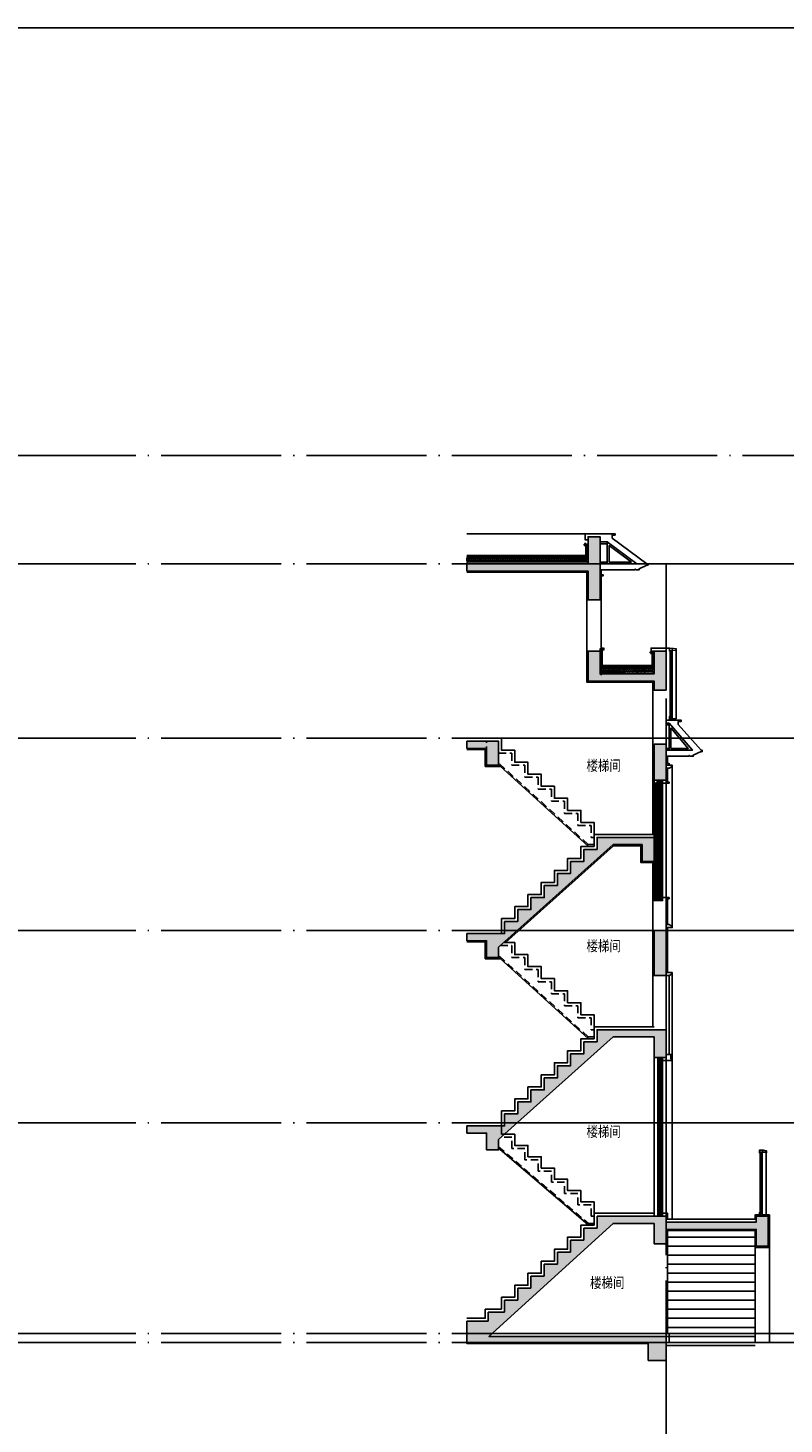
# Model space of a CAD drawing. Units: millimetres. Extents: x -334886 to 8730569, y -157913 to 31959.
# Drawn here: x 507333 to 519920, y -139199 to -115974 of the extents above; entities that cross this region are included whole.
import ezdxf

# ---------------------------------------------------------------- set-up
doc = ezdxf.new("R2010")
doc.units = ezdxf.units.MM
doc.header["$LTSCALE"] = 100
for name, pattern in [('DASH', [0.35, 0.25, -0.1]), ('GLA_DOTE', [24.2, 20, -2, 0.2, -2]), ('GLA_HIDDEN2', [1.875, 1.25, -0.625])]:
    doc.linetypes.add(name, pattern=pattern)
for name, color, linetype in [('A-DETL-FRAM', 95, 'Continuous'), ('A-DETL-OVLK-THIN', 153, 'Continuous'), ('A-DETL-WIND', 134, 'Continuous'), ('A-DETL-WIND-SUPT', 4, 'Continuous'), ('A-ELEV-HDDN', 161, 'GLA_HIDDEN2'), ('A-ELEV-HRAL', 140, 'Continuous'), ('A-ELEV-OVLK-GRAY', 157, 'Continuous'), ('A-PATT-COLU', 8, 'Continuous'), ('A-SECT-FNSH', 6, 'Continuous'), ('A-SECT-GLAZ-SUPT', 160, 'Continuous'), ('A-SECT-METL', 191, 'Continuous'), ('A-SECT-OVLK', 72, 'Continuous'), ('A-SECT-STON', 41, 'Continuous'), ('A-SECT-WIND', 155, 'Continuous'), ('A-WALL-CONC', 30, 'Continuous'), ('G-GRID', 251, 'GLA_DOTE'), ('G-GRID-BUBL', 4, 'Continuous'), ('G-XREF', 2, 'Continuous')]:
    doc.layers.add(name, color=color, linetype=linetype)
for name, color, linetype, lineweight in [('A-填充-楼板', 137, 'Continuous', 9), ('A-文字-引注', 191, 'Continuous', 20), ('A-构件-中线', 42, 'Continuous', 25), ('A-构件-极细线1', 251, 'Continuous', 13), ('A-构件-栏杆', 183, 'Continuous', 18), ('A-构件-细线', 161, 'Continuous', 18), ('A-构件-防水层', 233, 'DASH', 18)]:
    doc.layers.add(name, color=color, linetype=linetype, lineweight=lineweight)
doc.styles.get("Standard").update_dxf_attribs({"font": 'romans.shx', "bigfont": 'hzdx.shx'})

# ---------------------------------------------------------------- blocks, each defined once
blk = doc.blocks.new('*U147')
at = {"layer": 'A-DETL-FRAM'}
for p, q in [((-140, 1075), (-60, 1025)), ((-140, 1025), (-60, 1075)), ((-140, -1565), (-60, -1515)), ((-140, -1515), (-60, -1565))]:
    blk.add_line(p, q, dxfattribs=at)
for points in [[(-140, 1025), (-60, 1025), (-60, 1075), (-140, 1075)], [(-140, -1515), (-60, -1515), (-60, -1565), (-140, -1565)]]:
    blk.add_lwpolyline(points, close=True, dxfattribs=at)
at = {"layer": 'A-DETL-OVLK-THIN'}
for p, q in [((-200, 1075), (-200, -1565)), ((-140, -1465), (-140, 1075)), ((-60, -1465), (-60, 1075)), ((0, 1075), (0, -1565))]:
    blk.add_line(p, q, dxfattribs=at)
at = {"layer": 'A-DETL-WIND'}
for p, q in [((-112, -1475), (-112, 985)), ((-112, 985), (-88, 985)), ((-106, -1475), (-106, 985)), ((-106, 965), (-94, 985)), ((-106, 985), (-94, 965)), ((-106, 965), (-94, 965)), ((-94, -1475), (-94, 985)), ((-88, -1475), (-88, 985)), ((-112, -1475), (-88, -1475)), ((-106, -1455), (-94, -1455)), ((-106, -1455), (-94, -1475)), ((-106, -1475), (-94, -1455))]:
    blk.add_line(p, q, dxfattribs=at)
at = {"layer": 'A-DETL-WIND-SUPT'}
for points in [[(-112, 990), (-112, 975), (-140, 975), (-140, 1025), (-60, 1025), (-60, 975), (-88, 975), (-88, 990), (-112, 990)], [(-112, -1480), (-112, -1465), (-140, -1465), (-140, -1515), (-60, -1515), (-60, -1465), (-88, -1465), (-88, -1480), (-112, -1480)]]:
    blk.add_lwpolyline(points, dxfattribs=at)
for points in [[(-117, 995), (-117, 980), (-135, 980), (-135, 1020), (-65, 1020), (-65, 980), (-83, 980), (-83, 995)], [(-117, -1485), (-117, -1470), (-135, -1470), (-135, -1510), (-65, -1510), (-65, -1470), (-83, -1470), (-83, -1485)]]:
    blk.add_lwpolyline(points, close=True, dxfattribs=at)
blk = doc.blocks.new('FS')
at = {"layer": 'A-构件-极细线1'}
blk.add_line((296521, 68501), (296479, 68492), dxfattribs=at)
for points in [[(296479, 68492), (296479, 68471)], [(296586, 68471), (296479, 68471)], [(296586, 68471), (296586, 68501), (296521, 68501)], [(296535, 68471), (296535, 68501)], [(296537, 68471), (296537, 68501)]]:
    blk.add_lwpolyline(points, dxfattribs=at)
at = {"layer": 'A-构件-栏杆'}
blk.add_line((296479, 68468), (296479, 68453), dxfattribs=at)
for points in [[(296526, 68504), (296477, 68494, 0.356277), (296476, 68492), (296476, 68455, 0.414214), (296478, 68453), (296479, 68453)], [(296586, 68453), (296587, 68453, 0.414214), (296589, 68455), (296589, 68502, 0.414214), (296587, 68504), (296526, 68504)]]:
    blk.add_lwpolyline(points, format="xyb", dxfattribs=at)
for points in [[(296550, 68468), (296479, 68468)], [(296550, 68468), (296550, 68453)], [(296553, 68453), (296550, 68453)], [(296586, 68468), (296553, 68468)], [(296553, 68468), (296553, 68453)], [(296586, 68453), (296586, 68468)]]:
    blk.add_lwpolyline(points, dxfattribs=at)
blk = doc.blocks.new('*U149')
at = {"layer": 'A-文字-引注'}
blk.add_line((0, 0), (0, 0), dxfattribs=at)
at = {"layer": 'A-构件-极细线1'}
for p, q in [((-27, 16), (-27, 1163)), ((-25, 16), (-25, 1163)), ((-2, 1164), (-2, 20)), ((60, 1164), (60, 20)), ((-39, 15), (-13, 3)), ((-13, 15), (-39, 3))]:
    blk.add_line(p, q, dxfattribs=at)
at = {"layer": 'A-构件-栏杆'}
for p, q in [((-25, 1163), (-27, 1163)), ((-8, 1149), (-8, 58)), ((65, 1150), (65, 20)), ((-45, 0), (-45, 63)), ((-45, 0), (44, 0)), ((-25, 16), (-27, 16)), ((65, 20), (-8, 20)), ((-7, 20), (-7, 58)), ((-6, 20), (-6, 0)), ((44, 20), (44, 0))]:
    blk.add_line(p, q, dxfattribs=at)
for points in [[(-27, 16), (-28, 15), (-34, 15), (-35, 16), (-35, 1163), (-34, 1164), (-28, 1164), (-27, 1163)], [(-25, 1163), (-24, 1164), (-18, 1164), (-17, 1163), (-17, 16), (-18, 15), (-24, 15), (-25, 16)]]:
    blk.add_lwpolyline(points, dxfattribs=at)
blk.add_lwpolyline([(-8, 40), (-8, 2, -0.414214), (-10, 0), (-42, 0, -0.414214), (-44, 2), (-44, 40), (-41, 40), (-41, 4, 0.414214), (-40, 3), (-12, 3, 0.414214), (-11, 4), (-11, 40), (-8, 40)], format="xyb", dxfattribs=at)
blk.add_lwpolyline([(-13, 15), (-39, 15), (-39, 3), (-13, 3)], close=True, dxfattribs=at)
for centre, radius, start, end in [((-44, 74), 11.2, 266.3453, 325.9598), ((-9, 67), 9.41, 211.1337, 281.9258)]:
    blk.add_arc(centre, radius, start, end, dxfattribs=at)
at = {"layer": 'A-构件-栏杆', "xscale": -1}
blk.add_blockref('FS', (296543, -67304), dxfattribs=at)
blk = doc.blocks.new('*U150')
at = {"layer": 'A-填充-楼板'}
h = blk.add_hatch(dxfattribs=at)
h.set_pattern_fill('钢筋混凝土', color=256, scale=10, pattern_type=2)
h.set_pattern_definition([(45, (-111467.724, -18961.855), (-17.6776695, 17.6776695), []), (50, (-111467.724, -18961.855), (71.726018, -6.275213), [7.5, -82.5]), (355, (-111467.724, -18961.855), (-13.875133, 75.219213), [6, -66]), (100.4514, (-111461.75, -18962.38), (57.85094, 68.943954), [6.37402, -70.11421]), (46.1842, (-111467.72, -18941.855), (106.724105, -16.5519), [11.25, -123.75]), (96.6356, (-111458.83, -18943.23), (93.46627, 97.41179), [9.56103, -105.1713]), (351.1842, (-111467.72, -18941.86), (93.46619, 97.41186), [9, -99]), (21, (-111457.724, -18946.855), (59.690705, -40.26189), [7.5, -82.5]), (326, (-111457.724, -18946.855), (24.331533, 72.515005), [6, -66]), (71.4514, (-111452.75, -18950.21), (84.022263, 32.25305), [6.37402, -70.11421]), (37.5, (-111467.724, -18961.855), (1.2159855, 33.2893854), [0, -65.2, 0, -67, 0, -66.25]), (7.5, (-111467.724, -18961.855), (26.306954, 39.441171), [0, -38.2, 0, -63.7, 0, -25.25]), (327.5, (-111490.024, -18961.855), (53.3822436, -2.255487), [0, -25, 0, -78, 0, -103.5]), (317.5, (-111500.024, -18961.855), (58.318617, 10.010498), [0, -32.5, 0, -51.8, 0, -73.5])])
h.paths.add_polyline_path([(-2016, 105), (-25, 105), (-25, 125), (-2016, 125)])
h = blk.add_hatch(dxfattribs=at)
h.set_pattern_fill('ANSI37', color=256, scale=200)
h.set_pattern_definition([(45, (-111467.724, -18931.855), (-17.6776695, 17.6776695), []), (135, (-111467.724, -18931.855), (-17.6776695, -17.6776695), [])])
h.paths.add_polyline_path([(-2016, 95), (-25, 95), (-25, 55), (-301, 55), (-321, 45), (-2016, 45)])
h = blk.add_hatch(dxfattribs=at)
h.set_pattern_fill('AR-CONC', color=256, scale=5)
h.set_pattern_definition([(50, (-169799.44, -18455.076), (35.863009, -3.137607), [3.75, -41.25]), (355, (-169799.44, -18455.076), (-6.937567, 37.609607), [3, -33]), (100.451444, (-169796.45, -18455.338), (28.925442, 34.4719995), [3.1870096, -35.0571056]), (46.1842, (-169799.44, -18445.076), (53.362067, -8.275964), [5.625, -61.875]), (96.635635, (-169794.99, -18445.766), (46.733097, 48.70593), [4.780517, -52.585688]), (351.184164, (-169799.44, -18445.076), (46.733097, 48.70593), [4.5, -49.5]), (21, (-169794.44, -18447.576), (29.8453526, -20.1309445), [3.75, -41.25]), (326, (-169794.44, -18447.576), (12.1657666, 36.257502), [3, -33]), (71.451445, (-169791.952, -18449.254), (42.011119, 16.1265576), [3.1870095, -35.0571056]), (37.5, (-169799.439, -18455.076), (0.6079928, 16.6446927), [0, -32.6, 0, -33.5, 0, -33.125]), (7.5, (-169799.439, -18455.076), (13.1534769, 19.7205856), [0, -19.1, 0, -31.85, 0, -12.625]), (327.5, (-169810.589, -18455.076), (26.6911218, -1.1277436), [0, -12.5, 0, -39, 0, -51.75]), (317.5, (-169815.59, -18455.076), (29.1593085, 5.005249), [0, -16.25, 0, -25.9, 0, -36.75])])
h.paths.add_polyline_path([(-2016, 0), (0, 0), (0, 30), (-2016, 30)])
at = {"layer": 'A-构件-中线'}
for points in [[(-35, 140), (-35, 340)], [(-25, 140), (-2016, 140)]]:
    blk.add_lwpolyline(points, dxfattribs=at)
at = {"layer": 'A-构件-极细线1'}
for points in [[(-5, 340), (-5, 35), (-2016, 35)], [(-25, 340), (-25, 55), (-301, 55), (-321, 45), (-2016, 45)], [(-25, 55), (-25, 340)], [(-2016, 105), (-25, 105), (-25, 125), (-2016, 125), (-2016, 105)], [(-2016, 95), (-25, 95), (-25, 55), (-301, 55), (-321, 45), (-2016, 45), (-2016, 95)], [(-2016, 0), (0, 0), (0, 30), (-2016, 30), (-2016, 0)]]:
    blk.add_lwpolyline(points, dxfattribs=at)
at = {"layer": 'A-构件-防水层', "linetype": 'DASH', "ltscale": 0.09, "const_width": 6}
for points in [[(-20, 340), (-20, 55, -0.414214), (-25, 50), (-300, 50), (-320, 40), (-2016, 40)], [(-10, 340), (-10, 55, -0.414214), (-25, 40), (-300, 40)]]:
    blk.add_lwpolyline(points, format="xyb", dxfattribs=at)
blk = doc.blocks.new('ld')
at = {"linetype": 'DASH', "ltscale": 0.05}
for p, q in [((-28, -17), (-47, -20)), ((-47, -20), (-28, -20)), ((-28, -22), (-47, -20)), ((-28, -17), (-28, -22)), ((28, -17), (-28, -17)), ((-28, -22), (28, -22)), ((27, -8), (27, -32)), ((27, -8), (27, -8)), ((27, -32), (27, -8)), ((27, -32), (27, -32)), ((28, -29), (28, -11))]:
    blk.add_line(p, q, dxfattribs=at)
for points in [[(0, -40), (25, -40), (25, 0), (0, 0)], [(3, -37), (22, -37), (22, -3), (3, -3)]]:
    blk.add_lwpolyline(points, close=True, dxfattribs=at)
at = {"linetype": 'DASH', "ltscale": 0.05, "extrusion": (0, 0, -1)}
for major_axis, start_param, end_param in [((8.49, 8.49), 3.736328, 4.117653), ((-8.49, 8.49), 1.511797, 3.200592)]:
    blk.add_ellipse((20, -20), major_axis=major_axis, ratio=1, start_param=start_param, end_param=end_param, dxfattribs=at)
blk = doc.blocks.new('节点-玻璃栏杆1')
at = {"layer": 'A-文字-引注'}
blk.add_line((0, 0), (0, 0), dxfattribs=at)
at = {"layer": 'A-构件-极细线1'}
for p, q in [((-27, 16), (-27, 1063)), ((-25, 16), (-25, 1063)), ((-2, 1064), (-2, 20)), ((60, 1064), (60, 20)), ((-39, 15), (-13, 3)), ((-13, 15), (-39, 3))]:
    blk.add_line(p, q, dxfattribs=at)
at = {"layer": 'A-构件-栏杆'}
for p, q in [((-25, 1063), (-27, 1063)), ((-8, 1049), (-8, 58)), ((65, 1050), (65, 20)), ((-45, 0), (-45, 63)), ((-45, 0), (44, 0)), ((-25, 16), (-27, 16)), ((65, 20), (-8, 20)), ((-7, 20), (-7, 58)), ((-6, 20), (-6, 0)), ((44, 20), (44, 0))]:
    blk.add_line(p, q, dxfattribs=at)
for points in [[(-27, 16), (-28, 15), (-34, 15), (-35, 16), (-35, 1063), (-34, 1064), (-28, 1064), (-27, 1063)], [(-25, 1063), (-24, 1064), (-18, 1064), (-17, 1063), (-17, 16), (-18, 15), (-24, 15), (-25, 16)]]:
    blk.add_lwpolyline(points, dxfattribs=at)
blk.add_lwpolyline([(-8, 40), (-8, 2, -0.414214), (-10, 0), (-42, 0, -0.414214), (-44, 2), (-44, 40), (-41, 40), (-41, 4, 0.414214), (-40, 3), (-12, 3, 0.414214), (-11, 4), (-11, 40), (-8, 40)], format="xyb", dxfattribs=at)
blk.add_lwpolyline([(-13, 15), (-39, 15), (-39, 3), (-13, 3)], close=True, dxfattribs=at)
for centre, radius, start, end in [((-44, 74), 11.2, 266.3453, 325.9598), ((-9, 67), 9.41, 211.1337, 281.9258)]:
    blk.add_arc(centre, radius, start, end, dxfattribs=at)
at = {"layer": 'A-构件-栏杆', "xscale": -1}
blk.add_blockref('FS', (296543, -67404), dxfattribs=at)
blk = doc.blocks.new('*U153')
at = {"layer": 'A-填充-楼板'}
h = blk.add_hatch(dxfattribs=at)
h.set_pattern_fill('钢筋混凝土', color=256, scale=10, pattern_type=2)
h.set_pattern_definition([(45, (-109948.745, -18961.855), (-17.6776695, 17.6776695), []), (50, (-109948.745, -18961.855), (71.726018, -6.275213), [7.5, -82.5]), (355, (-109948.745, -18961.855), (-13.875133, 75.219213), [6, -66]), (100.4514, (-109942.77, -18962.38), (57.85094, 68.943954), [6.37402, -70.11421]), (46.1842, (-109948.745, -18941.855), (106.724105, -16.5519), [11.25, -123.75]), (96.6356, (-109939.85, -18943.23), (93.46627, 97.41179), [9.56103, -105.1713]), (351.1842, (-109948.74, -18941.86), (93.46619, 97.41186), [9, -99]), (21, (-109938.745, -18946.855), (59.690705, -40.26189), [7.5, -82.5]), (326, (-109938.745, -18946.855), (24.331533, 72.515005), [6, -66]), (71.4514, (-109933.77, -18950.21), (84.022263, 32.25305), [6.37402, -70.11421]), (37.5, (-109948.745, -18961.855), (1.2159855, 33.2893854), [0, -65.2, 0, -67, 0, -66.25]), (7.5, (-109948.745, -18961.855), (26.306954, 39.441171), [0, -38.2, 0, -63.7, 0, -25.25]), (327.5, (-109971.045, -18961.855), (53.3822436, -2.255487), [0, -25, 0, -78, 0, -103.5]), (317.5, (-109981.045, -18961.855), (58.318617, 10.010498), [0, -32.5, 0, -51.8, 0, -73.5])])
h.paths.add_polyline_path([(-497, 105), (-25, 105), (-25, 125), (-497, 125)])
h = blk.add_hatch(dxfattribs=at)
h.set_pattern_fill('ANSI37', color=256, scale=200)
h.set_pattern_definition([(45, (-109948.745, -18931.855), (-17.6776695, 17.6776695), []), (135, (-109948.745, -18931.855), (-17.6776695, -17.6776695), [])])
h.paths.add_polyline_path([(-497, 95), (-25, 95), (-25, 55), (-301, 55), (-321, 45), (-497, 45)])
h = blk.add_hatch(dxfattribs=at)
h.set_pattern_fill('AR-CONC', color=256, scale=5)
h.set_pattern_definition([(50, (-168280.46, -18455.076), (35.863009, -3.137607), [3.75, -41.25]), (355, (-168280.46, -18455.076), (-6.937567, 37.609607), [3, -33]), (100.451444, (-168277.47, -18455.338), (28.925442, 34.4719995), [3.1870096, -35.0571056]), (46.1842, (-168280.46, -18445.076), (53.362067, -8.275964), [5.625, -61.875]), (96.635635, (-168276.013, -18445.766), (46.733097, 48.70593), [4.780517, -52.585688]), (351.184164, (-168280.46, -18445.076), (46.733097, 48.70593), [4.5, -49.5]), (21, (-168275.46, -18447.576), (29.8453526, -20.1309445), [3.75, -41.25]), (326, (-168275.46, -18447.576), (12.1657666, 36.257502), [3, -33]), (71.451445, (-168272.973, -18449.254), (42.011119, 16.1265576), [3.1870095, -35.0571056]), (37.5, (-168280.46, -18455.076), (0.6079928, 16.6446927), [0, -32.6, 0, -33.5, 0, -33.125]), (7.5, (-168280.46, -18455.076), (13.1534769, 19.7205856), [0, -19.1, 0, -31.85, 0, -12.625]), (327.5, (-168291.61, -18455.076), (26.6911218, -1.1277436), [0, -12.5, 0, -39, 0, -51.75]), (317.5, (-168296.61, -18455.076), (29.1593085, 5.005249), [0, -16.25, 0, -25.9, 0, -36.75])])
h.paths.add_polyline_path([(-497, 0), (0, 0), (0, 30), (-497, 30)])
at = {"layer": 'A-构件-中线'}
for points in [[(-35, 140), (-35, 380)], [(-25, 140), (-497, 140)]]:
    blk.add_lwpolyline(points, dxfattribs=at)
at = {"layer": 'A-构件-极细线1'}
for points in [[(-5, 380), (-5, 35), (-497, 35)], [(-25, 380), (-25, 55), (-301, 55), (-321, 45), (-497, 45)], [(-25, 55), (-25, 380)], [(-497, 105), (-25, 105), (-25, 125), (-497, 125), (-497, 105)], [(-497, 95), (-25, 95), (-25, 55), (-301, 55), (-321, 45), (-497, 45), (-497, 95)], [(-497, 0), (0, 0), (0, 30), (-497, 30), (-497, 0)]]:
    blk.add_lwpolyline(points, dxfattribs=at)
at = {"layer": 'A-构件-防水层', "linetype": 'DASH', "ltscale": 0.09, "const_width": 6}
for points in [[(-20, 380), (-20, 55, -0.414214), (-25, 50), (-300, 50), (-320, 40), (-497, 40)], [(-10, 380), (-10, 55, -0.414214), (-25, 40), (-300, 40)]]:
    blk.add_lwpolyline(points, format="xyb", dxfattribs=at)
blk = doc.blocks.new('*U152')
at = {"layer": 'A-填充-楼板'}
h = blk.add_hatch(dxfattribs=at)
h.set_pattern_fill('钢筋混凝土', color=256, scale=10, pattern_type=2)
h.set_pattern_definition([(45, (-109855.687, -18961.855), (-17.6776695, 17.6776695), []), (50, (-109855.687, -18961.855), (71.726018, -6.275213), [7.5, -82.5]), (355, (-109855.69, -18961.855), (-13.875133, 75.219213), [6, -66]), (100.4514, (-109849.71, -18962.38), (57.85094, 68.943954), [6.37402, -70.11421]), (46.1842, (-109855.69, -18941.855), (106.724105, -16.5519), [11.25, -123.75]), (96.6356, (-109846.79, -18943.23), (93.46627, 97.41179), [9.56103, -105.1713]), (351.1842, (-109855.69, -18941.86), (93.46619, 97.41186), [9, -99]), (21, (-109845.687, -18946.855), (59.690705, -40.26189), [7.5, -82.5]), (326, (-109845.69, -18946.855), (24.331533, 72.515005), [6, -66]), (71.4514, (-109840.71, -18950.21), (84.022263, 32.25305), [6.37402, -70.11421]), (37.5, (-109855.687, -18961.855), (1.2159855, 33.2893854), [0, -65.2, 0, -67, 0, -66.25]), (7.5, (-109855.687, -18961.855), (26.306954, 39.441171), [0, -38.2, 0, -63.7, 0, -25.25]), (327.5, (-109877.987, -18961.855), (53.3822436, -2.255487), [0, -25, 0, -78, 0, -103.5]), (317.5, (-109887.987, -18961.855), (58.318617, 10.010498), [0, -32.5, 0, -51.8, 0, -73.5])])
h.paths.add_polyline_path([(-403, 105), (-25, 105), (-25, 125), (-403, 125)])
h = blk.add_hatch(dxfattribs=at)
h.set_pattern_fill('ANSI37', color=256, scale=200)
h.set_pattern_definition([(45, (-109855.687, -18931.855), (-17.6776695, 17.6776695), []), (135, (-109855.687, -18931.855), (-17.6776695, -17.6776695), [])])
h.paths.add_polyline_path([(-403, 95), (-25, 95), (-25, 55), (-301, 55), (-321, 45), (-403, 45)])
h = blk.add_hatch(dxfattribs=at)
h.set_pattern_fill('AR-CONC', color=256, scale=5)
h.set_pattern_definition([(50, (-168187.402, -18455.076), (35.863009, -3.137607), [3.75, -41.25]), (355, (-168187.4, -18455.076), (-6.937567, 37.609607), [3, -33]), (100.451444, (-168184.413, -18455.338), (28.925442, 34.4719995), [3.1870096, -35.0571056]), (46.1842, (-168187.4, -18445.076), (53.362067, -8.275964), [5.625, -61.875]), (96.635635, (-168182.955, -18445.766), (46.733097, 48.70593), [4.780517, -52.585688]), (351.184164, (-168187.4, -18445.076), (46.733097, 48.70593), [4.5, -49.5]), (21, (-168182.402, -18447.576), (29.8453526, -20.1309445), [3.75, -41.25]), (326, (-168182.4, -18447.576), (12.1657666, 36.257502), [3, -33]), (71.451445, (-168179.915, -18449.254), (42.011119, 16.1265576), [3.1870095, -35.0571056]), (37.5, (-168187.402, -18455.076), (0.6079928, 16.6446927), [0, -32.6, 0, -33.5, 0, -33.125]), (7.5, (-168187.402, -18455.076), (13.1534769, 19.7205856), [0, -19.1, 0, -31.85, 0, -12.625]), (327.5, (-168198.552, -18455.076), (26.6911218, -1.1277436), [0, -12.5, 0, -39, 0, -51.75]), (317.5, (-168203.552, -18455.076), (29.1593085, 5.005249), [0, -16.25, 0, -25.9, 0, -36.75])])
h.paths.add_polyline_path([(-403, 0), (0, 0), (0, 30), (-403, 30)])
at = {"layer": 'A-构件-中线'}
for points in [[(-35, 140), (-35, 400)], [(-25, 140), (-403, 140)]]:
    blk.add_lwpolyline(points, dxfattribs=at)
at = {"layer": 'A-构件-极细线1'}
for points in [[(-5, 400), (-5, 35), (-403, 35)], [(-25, 400), (-25, 55), (-301, 55), (-321, 45), (-403, 45)], [(-25, 55), (-25, 400)], [(-403, 105), (-25, 105), (-25, 125), (-403, 125), (-403, 105)], [(-403, 95), (-25, 95), (-25, 55), (-301, 55), (-321, 45), (-403, 45), (-403, 95)], [(-403, 0), (0, 0), (0, 30), (-403, 30), (-403, 0)]]:
    blk.add_lwpolyline(points, dxfattribs=at)
at = {"layer": 'A-构件-防水层', "linetype": 'DASH', "ltscale": 0.09, "const_width": 6}
for points in [[(-20, 400), (-20, 55, -0.414214), (-25, 50), (-300, 50), (-320, 40), (-403, 40)], [(-10, 400), (-10, 55, -0.414214), (-25, 40), (-300, 40)]]:
    blk.add_lwpolyline(points, format="xyb", dxfattribs=at)
blk = doc.blocks.new('*U48')
at = {"layer": 'A-DETL-FRAM'}
for p, q in [((-140, 1275), (-60, 1225)), ((-140, 1225), (-60, 1275)), ((-140, -725), (-60, -675)), ((-140, -675), (-60, -725))]:
    blk.add_line(p, q, dxfattribs=at)
for points in [[(-140, 1225), (-60, 1225), (-60, 1275), (-140, 1275)], [(-140, -675), (-60, -675), (-60, -725), (-140, -725)]]:
    blk.add_lwpolyline(points, close=True, dxfattribs=at)
at = {"layer": 'A-DETL-OVLK-THIN'}
for p, q in [((-200, 1275), (-200, -725)), ((-140, -625), (-140, 1275)), ((-60, -625), (-60, 1275)), ((0, 1275), (0, -725))]:
    blk.add_line(p, q, dxfattribs=at)
at = {"layer": 'A-DETL-WIND'}
for p, q in [((-112, -635), (-112, 1185)), ((-112, 1185), (-88, 1185)), ((-106, -635), (-106, 1185)), ((-106, 1165), (-94, 1185)), ((-106, 1185), (-94, 1165)), ((-106, 1165), (-94, 1165)), ((-94, -635), (-94, 1185)), ((-88, -635), (-88, 1185)), ((-112, -635), (-88, -635)), ((-106, -615), (-94, -615)), ((-106, -615), (-94, -635)), ((-106, -635), (-94, -615))]:
    blk.add_line(p, q, dxfattribs=at)
at = {"layer": 'A-DETL-WIND-SUPT'}
for points in [[(-112, 1190), (-112, 1175), (-140, 1175), (-140, 1225), (-60, 1225), (-60, 1175), (-88, 1175), (-88, 1190), (-112, 1190)], [(-112, -640), (-112, -625), (-140, -625), (-140, -675), (-60, -675), (-60, -625), (-88, -625), (-88, -640), (-112, -640)]]:
    blk.add_lwpolyline(points, dxfattribs=at)
for points in [[(-117, 1195), (-117, 1180), (-135, 1180), (-135, 1220), (-65, 1220), (-65, 1180), (-83, 1180), (-83, 1195)], [(-117, -645), (-117, -630), (-135, -630), (-135, -670), (-65, -670), (-65, -630), (-83, -630), (-83, -645)]]:
    blk.add_lwpolyline(points, close=True, dxfattribs=at)

msp = doc.modelspace()

# ---------------------------------------------------------------- hatches: boundary and pattern name
at = {"layer": 'A-PATT-COLU'}
for points in [[(514641.5, -124889.7), (516657.1, -124889.7), (516657.1, -124439.7), (516757.1, -124439.7), (516857.1, -124439.7), (516857.1, -124889.7), (516857.1, -125489.7), (516657.1, -125489.7), (516657.1, -125009.7), (514641.5, -125009.7)], [(516657.1, -126839.7), (516657.1, -126339.7), (516857.1, -126339.7), (516857.1, -126309.7), (516857.1, -126719.7), (517757.1, -126719.7), (517757.1, -126339.7), (517957.1, -126339.7), (517957.1, -126989.7), (517757.1, -126989.7), (517757.1, -126839.7)], [(515167.1, -128039.7), (515167.1, -128239.7), (514967.1, -128239.7), (514967.1, -127959.7), (514641.5, -127959.7), (514641.5, -127839.7), (515167.1, -127839.7)], [(517757.1, -128039.7), (517757.1, -128489.7), (517957.1, -128489.7), (517957.1, -128039.7), (517957.1, -127889.7), (517757.1, -127889.7)], [(517557.1, -129839.7), (517757.1, -129839.7), (517757.1, -129439.7), (516807.1, -129439.7), (516807.1, -129639.7), (516587.1, -129639.7), (516587.1, -129839.7), (516367.1, -129839.7), (516367.1, -130039.7), (516147.1, -130039.7), (516147.1, -130239.7), (515927.1, -130239.7), (515927.1, -130439.7), (515707.1, -130439.7), (515707.1, -130639.7), (515487.1, -130639.7), (515487.1, -130839.7), (515267.1, -130839.7), (515267.1, -131039.7), (514967.1, -131039.7), (514967.1, -131439.7), (515167.1, -131439.7), (515167.1, -131265.6), (517073.5, -129559.7), (517557.1, -129559.7)], [(514641.5, -131159.7), (514967.1, -131159.7), (514967.1, -131039.7), (514641.5, -131039.7)], [(517957.1, -130989.7), (517957.1, -131739.7), (517757.1, -131739.7), (517757.1, -130989.7)], [(517957.1, -132639.7), (516807.1, -132639.7), (516807.1, -132839.7), (516587.1, -132839.7), (516587.1, -133039.7), (516367.1, -133039.7), (516367.1, -133239.7), (516147.1, -133239.7), (516147.1, -133439.7), (515927.1, -133439.7), (515927.1, -133639.7), (515707.1, -133639.7), (515707.1, -133839.7), (515487.1, -133839.7), (515487.1, -134039.7), (515267.1, -134039.7), (515267.1, -134239.7), (514641.5, -134239.7), (514641.5, -134359.7), (514967.1, -134359.7), (514967.1, -134639.7), (515167.1, -134639.7), (515167.1, -134465.6), (517073.5, -132759.7), (517757.1, -132759.7), (517757.1, -133099.7), (517957.1, -133099.7)], [(515060.5, -137689.7), (517073.5, -135859.7), (517757.1, -135859.7), (517757.1, -136139.7), (517957.1, -136139.7), (517957.1, -135739.7), (516807.1, -135739.7), (516807.1, -135939.7), (516587.1, -135939.7), (516587.1, -136139.7), (516367.1, -136139.7), (516367.1, -136339.7), (516147.1, -136339.7), (516147.1, -136539.7), (515927.1, -136539.7), (515927.1, -136739.7), (515707.1, -136739.7), (515707.1, -136939.7), (515487.1, -136939.7), (515487.1, -137139.7), (515267.1, -137139.7), (515267.1, -137339.7), (514997.1, -137339.7), (514997.1, -137489.7), (514641.5, -137489.7), (514641.5, -137689.7)], [(515005.5, -137739.7), (517073.5, -135859.7), (517757.1, -135859.7), (517757.1, -136199.7), (517957.1, -136199.7), (517957.1, -135739.7), (516807.1, -135739.7), (516807.1, -135939.7), (516587.1, -135939.7), (516587.1, -136139.7), (516367.1, -136139.7), (516367.1, -136339.7), (516147.1, -136339.7), (516147.1, -136539.7), (515927.1, -136539.7), (515927.1, -136739.7), (515707.1, -136739.7), (515707.1, -136939.7), (515487.1, -136939.7), (515487.1, -137139.7), (515267.1, -137139.7), (515267.1, -137339.7), (514997.1, -137339.7), (514997.1, -137739.7)], [(517957.1, -135959.7), (519457.1, -135959.7), (519457.1, -136239.7), (519657.1, -136239.7), (519657.1, -135739.7), (519457.1, -135739.7), (519457.1, -135839.7), (517957.1, -135839.7)], [(514997.1, -137859.7), (517657.1, -137859.7), (517657.1, -138139.7), (517957.1, -138139.7), (517957.1, -137739.7), (517757.1, -137739.7), (515005.5, -137739.7), (515060.5, -137689.7), (514641.5, -137689.7), (514641.5, -137859.7)], [(514997.1, -137739.7), (514997.1, -137859.7), (517657.1, -137859.7), (517657.1, -138139.7), (517957.1, -138139.7), (517957.1, -137739.7)]]:
    msp.add_hatch(color=253, dxfattribs=at).paths.add_polyline_path(points)

# ---------------------------------------------------------------- linework, layer by layer
at = {"layer": 'A-DETL-OVLK-THIN'}
for points in [[(518057.1, -128259.7), (518057.1, -130919.7)], [(518057.1, -131689.7), (518057.1, -135789.7)], [(519437.1, -136259.7), (519437.1, -137839.7)], [(519677.1, -136259.7), (519677.1, -137839.7)]]:
    msp.add_lwpolyline(points, dxfattribs=at)
at = {"layer": 'A-ELEV-HDDN'}
for p, q in [((514967.1, -128239.7), (514967.1, -127839.7)), ((514967.1, -127839.7), (515167.1, -127839.7)), ((515167.1, -127839.7), (515167.1, -128039.7)), ((515167.1, -128039.7), (515387.1, -128039.7)), ((515387.1, -128039.7), (515387.1, -128239.7)), ((515167.1, -128239.7), (514967.1, -128239.7)), ((515387.1, -128239.7), (515607.1, -128239.7)), ((515607.1, -128239.7), (515607.1, -128439.7)), ((515607.1, -128439.7), (515827.1, -128439.7)), ((515827.1, -128439.7), (515827.1, -128639.7)), ((515827.1, -128639.7), (516047.1, -128639.7)), ((516047.1, -128639.7), (516047.1, -128839.7)), ((516047.1, -128839.7), (516267.1, -128839.7)), ((516267.1, -128839.7), (516267.1, -129039.7)), ((516267.1, -129039.7), (516487.1, -129039.7)), ((516487.1, -129039.7), (516487.1, -129239.7)), ((516487.1, -129239.7), (516707.1, -129239.7)), ((516707.1, -129239.7), (516707.1, -129439.7)), ((516757.1, -129559.7), (516660.7, -129559.7)), ((516707.1, -129439.7), (516757.1, -129439.7)), ((516660.7, -132759.7), (515167.1, -131401.9)), ((515195.9, -131239.7), (515387.1, -131239.7)), ((515387.1, -131239.7), (515387.1, -131439.7)), ((515387.1, -131439.7), (515607.1, -131439.7)), ((515607.1, -131439.7), (515607.1, -131639.7)), ((515607.1, -131639.7), (515827.1, -131639.7)), ((515827.1, -131639.7), (515827.1, -131839.7)), ((515827.1, -131839.7), (516047.1, -131839.7)), ((516047.1, -131839.7), (516047.1, -132039.7)), ((516047.1, -132039.7), (516267.1, -132039.7)), ((516267.1, -132039.7), (516267.1, -132239.7)), ((516267.1, -132239.7), (516487.1, -132239.7)), ((516487.1, -132239.7), (516487.1, -132439.7)), ((516487.1, -132439.7), (516707.1, -132439.7)), ((516707.1, -132439.7), (516707.1, -132639.7)), ((516757.1, -132759.7), (516660.7, -132759.7)), ((516707.1, -132639.7), (516757.1, -132639.7))]:
    msp.add_line(p, q, dxfattribs=at)
for points in [[(514967.1, -127839.7), (514641.5, -127839.7)], [(514967.1, -127959.7), (514641.5, -127959.7)], [(515167.1, -127889.7), (515167.1, -128039.7)], [(516660.7, -129559.7), (515167.1, -128201.9), (515167.1, -128239.7)], [(516757.1, -135739.7), (516707.1, -135739.7), (516707.1, -135552.2), (516487.1, -135552.2), (516487.1, -135364.7), (516267.1, -135364.7), (516267.1, -135177.2), (516047.1, -135177.2), (516047.1, -134989.7), (515827.1, -134989.7), (515827.1, -134802.2), (515607.1, -134802.2), (515607.1, -134614.7), (515387.1, -134614.7), (515387.1, -134427.2), (515209.9, -134427.2)], [(515167.1, -134584.9), (516662.9, -135859.7), (516757.1, -135859.7)]]:
    msp.add_lwpolyline(points, dxfattribs=at)
at = {"layer": 'A-ELEV-HRAL'}
msp.add_lwpolyline([(518557.1, -128009.7), (518557.1, -128014.7), (518547.1, -128009.7)], dxfattribs=at)
at = {"layer": 'A-ELEV-OVLK-GRAY'}
for points in [[(517977.1, -136089.7), (519437.1, -136089.7)], [(517977.1, -136239.7), (519437.1, -136239.7)], [(517977.1, -136389.7), (519437.1, -136389.7)], [(517977.1, -136539.7), (519437.1, -136539.7)], [(517977.1, -136689.7), (519437.1, -136689.7)], [(517977.1, -136839.7), (519437.1, -136839.7)], [(517977.1, -136989.7), (519437.1, -136989.7)], [(517977.1, -137139.7), (519437.1, -137139.7)], [(517977.1, -137289.7), (519437.1, -137289.7)], [(517977.1, -137439.7), (519437.1, -137439.7)], [(517977.1, -137589.7), (519437.1, -137589.7)], [(517957.1, -137739.7), (519437.1, -137739.7)], [(517957.1, -137889.7), (519437.1, -137889.7)]]:
    msp.add_lwpolyline(points, dxfattribs=at)
at = {"layer": 'A-SECT-FNSH'}
for points in [[(514641.5, -125029.7), (516637.1, -125029.7), (516637.1, -126859.7), (517737.1, -126859.7), (517737.1, -129389.7)], [(516877.1, -125089.7), (516877.1, -126739.7)], [(516757.1, -129389.7), (516757.1, -129189.7), (516537.1, -129189.7), (516537.1, -128989.7), (516317.1, -128989.7), (516317.1, -128789.7), (516097.1, -128789.7), (516097.1, -128589.7), (515877.1, -128589.7), (515877.1, -128389.7), (515657.1, -128389.7), (515657.1, -128189.7), (515437.1, -128189.7), (515437.1, -127989.7), (515217.1, -127989.7), (515217.1, -127789.7), (514641.5, -127789.7)], [(516663.9, -129589.7), (515187.1, -128247.1), (515187.1, -128259.7), (514947.1, -128259.7), (514947.1, -127979.7), (514641.5, -127979.7)], [(517977.1, -128289.7), (517977.1, -128519.7)], [(515217.1, -130989.7), (515217.1, -130789.7), (515437.1, -130789.7), (515437.1, -130589.7), (515657.1, -130589.7), (515657.1, -130389.7), (515877.1, -130389.7), (515877.1, -130189.7), (516097.1, -130189.7), (516097.1, -129989.7), (516317.1, -129989.7), (516317.1, -129789.7), (516537.1, -129789.7), (516537.1, -129589.7), (516757.1, -129589.7), (516757.1, -129389.7), (517757.1, -129389.7)], [(515281.8, -131189.7), (517081.1, -129579.7), (517537.1, -129579.7), (517537.1, -129859.7), (517737.1, -129859.7)], [(517737.1, -129839.7), (517737.1, -132589.7)], [(517977.1, -130889.7), (517977.1, -130459.7)], [(517977.1, -130939.7), (517977.1, -131689.7)], [(515217.1, -131039.7), (515217.1, -130989.7), (514641.5, -130989.7)], [(514641.5, -131179.7), (514947.1, -131179.7), (514947.1, -131459.7), (515187.1, -131459.7)], [(515217.1, -130989.7), (514967.1, -130989.7)], [(516757.1, -132589.7), (516757.1, -132389.7), (516537.1, -132389.7), (516537.1, -132189.7), (516317.1, -132189.7), (516317.1, -131989.7), (516097.1, -131989.7), (516097.1, -131789.7), (515877.1, -131789.7), (515877.1, -131589.7), (515657.1, -131589.7), (515657.1, -131389.7), (515437.1, -131389.7), (515437.1, -131189.7), (515251.8, -131189.7)], [(516663.9, -132789.7), (515187.1, -131447.1), (515187.1, -131459.7)], [(515217.1, -134189.7), (515217.1, -133989.7), (515437.1, -133989.7), (515437.1, -133789.7), (515657.1, -133789.7), (515657.1, -133589.7), (515877.1, -133589.7), (515877.1, -133389.7), (516097.1, -133389.7), (516097.1, -133189.7), (516317.1, -133189.7), (516317.1, -132989.7), (516537.1, -132989.7), (516537.1, -132789.7), (516757.1, -132789.7), (516757.1, -132589.7), (517757.1, -132589.7)], [(515217.1, -134189.7), (514641.5, -134189.7)], [(516757.1, -135689.7), (516757.1, -135502.2), (516537.1, -135502.2), (516537.1, -135314.7), (516317.1, -135314.7), (516317.1, -135127.2), (516097.1, -135127.2), (516097.1, -134939.7), (515877.1, -134939.7), (515877.1, -134752.2), (515657.1, -134752.2), (515657.1, -134564.7), (515437.1, -134564.7), (515437.1, -134377.2), (515217.1, -134377.2), (515217.1, -134189.7), (514997.1, -134189.7)], [(515154.1, -134600.1), (516655.5, -135879.7), (516757.1, -135879.7)], [(515217.1, -137289.7), (515217.1, -137089.7), (515437.1, -137089.7), (515437.1, -136889.7), (515657.1, -136889.7), (515657.1, -136689.7), (515877.1, -136689.7), (515877.1, -136489.7), (516097.1, -136489.7), (516097.1, -136289.7), (516317.1, -136289.7), (516317.1, -136089.7), (516537.1, -136089.7), (516537.1, -135889.7), (516757.1, -135889.7), (516757.1, -135689.7), (517757.1, -135689.7)], [(517897.1, -135689.7), (517977.1, -135689.7), (517977.1, -135789.7)], [(517957.1, -135789.7), (519437.1, -135789.7)], [(519437.1, -135789.7), (519437.1, -135719.7), (519677.1, -135719.7), (519677.1, -136259.7), (519437.1, -136259.7), (519437.1, -135979.7)], [(519437.1, -135979.7), (517977.1, -135979.7)], [(517977.1, -135979.7), (517977.1, -137689.7)], [(515217.1, -137289.7), (514947.1, -137289.7), (514947.1, -137439.7), (514641.5, -137439.7)], [(515060.5, -137689.7), (514641.5, -137689.7)]]:
    msp.add_lwpolyline(points, dxfattribs=at)
at = {"layer": 'A-SECT-GLAZ-SUPT'}
for points in [[(516977.1, -124524.9), (516857.1, -124524.9)], [(516977.1, -124554.9), (516857.1, -124554.9)], [(516977.1, -124859.7), (516857.1, -124859.7)], [(516977.1, -124889.7), (516857.1, -124889.7)], [(518007.1, -127539.8), (517957.1, -127539.8)], [(518007.1, -127569.8), (517957.1, -127569.8)], [(518007.1, -127959.7), (517957.1, -127959.7)], [(518007.1, -127989.7), (517957.1, -127989.7)]]:
    msp.add_lwpolyline(points, dxfattribs=at)
for points in [[(517469.1, -124889.7), (516977.1, -124889.7), (516977.1, -124524.9)], [(517378.3, -124859.7), (517007.1, -124859.7), (517007.1, -124584.5)], [(518007.1, -127539.8), (518393.5, -127989.7), (518007.1, -127989.7)], [(518037.1, -127615.2), (518324, -127959.7), (518037.1, -127959.7)]]:
    msp.add_lwpolyline(points, close=True, dxfattribs=at)
at = {"layer": 'A-SECT-METL'}
for p, q in [((517447.1, -124989.7), (517447.1, -124979.7)), ((517447.1, -124989.7), (517447.1, -124979.7)), ((518347.1, -128089.7), (518347.1, -128079.7)), ((517957.1, -133049.7), (518057.1, -133049.7)), ((518037.1, -133069.7), (518057.1, -133069.7)), ((517897.1, -133149.7), (518057.1, -133149.7)), ((518037.1, -133129.7), (518057.1, -133129.7))]:
    msp.add_line(p, q, dxfattribs=at)
for points in [[(517447.1, -124989.7), (517507.1, -124989.7), (517507.1, -124969.7), (517637.1, -124909.7), (517657.1, -124909.7), (517657.1, -124889.7), (517637.1, -124889.7), (517057.1, -124459.7), (517057.1, -124409.7), (517107.1, -124409.7), (517107.1, -124389.7), (516857.1, -124389.7), (516657.1, -124389.7), (516607.1, -124389.7), (516607.1, -124489.7), (516657.1, -124489.7)], [(517447.1, -124989.7), (517447.1, -124979.7), (517437.1, -124979.7), (517437.1, -124989.7)], [(517447.1, -124989.7), (517447.1, -124979.7), (517437.1, -124979.7), (517437.1, -124989.7)], [(518347.1, -128089.7), (518407.1, -128089.7), (518407.1, -128069.7), (518537.1, -128009.7), (518547.1, -128009.7), (518557.1, -128009.7), (518557.1, -127989.7), (518537.1, -127989.7), (518157.1, -127559.7)], [(517977.1, -128089.7), (517977.1, -128209.7), (518007.1, -128209.7), (518007.1, -128239.7), (517957.1, -128239.7)], [(518347.1, -128089.7), (518347.1, -128079.7), (518337.1, -128079.7), (518337.1, -128089.7)], [(517957.1, -128239.7), (518057.1, -128239.7), (518057.1, -128259.7), (518007.1, -128289.7), (517957.1, -128289.7)], [(517957.1, -128519.7), (518007.1, -128519.7), (518007.1, -128539.7), (517897.1, -128539.7)], [(517957.1, -129899.7), (517957.1, -129949.7)], [(517897.1, -130439.7), (518007.1, -130439.7), (518007.1, -130459.7), (517957.1, -130459.7)], [(517957.1, -130939.7), (518057.1, -130939.7), (518057.1, -130919.7), (518007.1, -130889.7), (517957.1, -130889.7)], [(517957.1, -131689.7), (518057.1, -131689.7), (518057.1, -131709.7), (518007.1, -131739.7), (517957.1, -131739.7)], [(518037.1, -133069.7), (518037.1, -133129.7)], [(518057.1, -133049.7), (518057.1, -133069.7)], [(518057.1, -133129.7), (518057.1, -133149.7)]]:
    msp.add_lwpolyline(points, dxfattribs=at)
at = {"layer": 'A-SECT-METL', "color": 40}
for points in [[(517447.1, -124989.7), (517507.1, -124989.7), (517507.1, -124969.7), (517637.1, -124909.7), (517657.1, -124909.7), (517657.1, -124889.7), (517637.1, -124889.7), (517057.1, -124459.7), (517057.1, -124409.7), (517107.1, -124409.7), (517107.1, -124389.7), (516857.1, -124389.7), (516657.1, -124389.7), (516607.1, -124389.7), (516607.1, -124489.7), (516657.1, -124489.7)], [(516907.1, -125089.7), (516857.1, -125089.7), (516907.1, -125089.7), (516907.1, -125069.7), (516877.1, -125069.7), (516877.1, -124989.7), (517437.1, -124989.7)], [(516907.1, -125089.7), (516857.1, -125089.7), (516907.1, -125089.7), (516907.1, -125069.7), (516877.1, -125069.7), (516877.1, -124989.7), (517437.1, -124989.7)], [(518157.1, -127559.7), (518157.1, -127509.7), (518207.1, -127509.7), (518207.1, -127489.7), (517957.1, -127489.8)], [(517957.1, -127489.8), (517957.1, -127489.8)], [(517957.1, -128089.7), (518337.1, -128089.7)]]:
    msp.add_lwpolyline(points, dxfattribs=at)
at = {"layer": 'A-SECT-METL'}
msp.add_lwpolyline([(517957.1, -133049.7), (517957.1, -131739.7), (518007.1, -131739.7), (518007.1, -133049.7)], close=True, dxfattribs=at)
at = {"layer": 'A-SECT-OVLK'}
msp.add_lwpolyline([(516607.1, -124389.7), (514641.5, -124389.7)], dxfattribs=at)
at = {"layer": 'A-SECT-STON'}
msp.add_lwpolyline([(517957.1, -137839.7), (518057.1, -137839.7), (518007.1, -137839.7), (518007.1, -137689.7), (517957.1, -137689.7)], dxfattribs=at)
at = {"layer": 'A-SECT-WIND'}
for p, q in [((517757.1, -128539.7), (517757.1, -128639.7)), ((517757.1, -130489.7), (517757.1, -128639.7)), ((517807.1, -128539.7), (517807.1, -128639.7)), ((517807.1, -130489.7), (517807.1, -128639.7)), ((517757.1, -130089.7), (517757.1, -130139.7)), ((517757.1, -130489.7), (517757.1, -130139.7))]:
    msp.add_line(p, q, dxfattribs=at)
for points in [[(517807.1, -128489.7), (517757.1, -128489.7), (517757.1, -128539.7), (517807.1, -128539.7)], [(517757.1, -130439.7), (517807.1, -130439.7), (517807.1, -130489.7), (517757.1, -130489.7)]]:
    msp.add_lwpolyline(points, close=True, dxfattribs=at)
for points in [[(517782.1, -128539.7), (517782.1, -130439.7)], [(517807.1, -130489.7), (517757.1, -130439.7)], [(517807.1, -130439.7), (517757.1, -130489.7)]]:
    msp.add_lwpolyline(points, dxfattribs=at)
at = {"layer": 'A-WALL-CONC'}
for p, q in [((516807.1, -135739.7), (517957.1, -135739.7)), ((517957.1, -135739.7), (516807.1, -135739.7)), ((516807.1, -135739.7), (516807.1, -135939.7)), ((517957.1, -135959.7), (517957.1, -135839.7)), ((516807.1, -135939.7), (516587.1, -135939.7)), ((516587.1, -135939.7), (516587.1, -136139.7)), ((516587.1, -136139.7), (516367.1, -136139.7)), ((516367.1, -136139.7), (516367.1, -136339.7)), ((516147.1, -136539.7), (515927.1, -136539.7)), ((515927.1, -136539.7), (515927.1, -136739.7)), ((516367.1, -136339.7), (516147.1, -136339.7)), ((516147.1, -136339.7), (516147.1, -136539.7)), ((515927.1, -136739.7), (515707.1, -136739.7)), ((515707.1, -136739.7), (515707.1, -136939.7)), ((515707.1, -136939.7), (515487.1, -136939.7)), ((515487.1, -136939.7), (515487.1, -137139.7)), ((515487.1, -137139.7), (515267.1, -137139.7)), ((515267.1, -137139.7), (515267.1, -137339.7)), ((517657.1, -137859.7), (514997.1, -137859.7)), ((515005.5, -137739.7), (517957.1, -137739.7)), ((517657.1, -138139.7), (517657.1, -137859.7)), ((517957.1, -137739.7), (517957.1, -138139.7)), ((517957.1, -138139.7), (517657.1, -138139.7))]:
    msp.add_line(p, q, dxfattribs=at)
for points in [[(461058.8, -115974.4), (555937.7, -115974.4), (555937.7, -151200.1), (461058.8, -151200.1)], [(514641.5, -124889.7), (516657.1, -124889.7), (516657.1, -124439.7), (516757.1, -124439.7), (516857.1, -124439.7), (516857.1, -124889.7), (516857.1, -125489.7), (516657.1, -125489.7), (516657.1, -125009.7), (514641.5, -125009.7)], [(515167.1, -128039.7), (515167.1, -128239.7), (514967.1, -128239.7), (514967.1, -127959.7), (514641.5, -127959.7), (514641.5, -127839.7), (515167.1, -127839.7)], [(517957.1, -130989.7), (517957.1, -131739.7), (517757.1, -131739.7), (517757.1, -130989.7)], [(517957.1, -135959.7), (519457.1, -135959.7), (519457.1, -136239.7), (519657.1, -136239.7), (519657.1, -135739.7), (519457.1, -135739.7), (519457.1, -135839.7), (517957.1, -135839.7)]]:
    msp.add_lwpolyline(points, close=True, dxfattribs=at)
for points in [[(516657.1, -126839.7), (516657.1, -126339.7), (516857.1, -126339.7), (516857.1, -126309.7), (516857.1, -126719.7), (517757.1, -126719.7), (517757.1, -126339.7), (517957.1, -126339.7), (517957.1, -126989.7), (517757.1, -126989.7), (517757.1, -126839.7), (516657.1, -126839.7)], [(517757.1, -128039.7), (517757.1, -128489.7), (517957.1, -128489.7), (517957.1, -128039.7), (517957.1, -127889.7), (517757.1, -127889.7), (517757.1, -128039.7)], [(514641.5, -131159.7), (514967.1, -131159.7), (514967.1, -131439.7), (515167.1, -131439.7), (515167.1, -131265.6), (517073.5, -129559.7), (517557.1, -129559.7), (517557.1, -129839.7), (517757.1, -129839.7), (517757.1, -129439.7), (516807.1, -129439.7)], [(517757.1, -129439.7), (516807.1, -129439.7), (516807.1, -129639.7), (516587.1, -129639.7), (516587.1, -129839.7), (516367.1, -129839.7), (516367.1, -130039.7), (516147.1, -130039.7), (516147.1, -130239.7), (515927.1, -130239.7), (515927.1, -130439.7), (515707.1, -130439.7), (515707.1, -130639.7), (515487.1, -130639.7), (515487.1, -130839.7), (515267.1, -130839.7), (515267.1, -131039.7), (514967.1, -131039.7), (514641.5, -131039.7), (514641.5, -131159.7), (514967.1, -131159.7), (514967.1, -131439.7), (515167.1, -131439.7)], [(516807.1, -132639.7), (517957.1, -132639.7), (516807.1, -132639.7), (516807.1, -132839.7), (516587.1, -132839.7), (516587.1, -133039.7), (516367.1, -133039.7), (516367.1, -133239.7), (516147.1, -133239.7), (516147.1, -133439.7), (515927.1, -133439.7), (515927.1, -133639.7), (515707.1, -133639.7), (515707.1, -133839.7), (515487.1, -133839.7), (515487.1, -134039.7), (515267.1, -134039.7), (515267.1, -134239.7), (514641.5, -134239.7), (514641.5, -134359.7), (514967.1, -134359.7), (514967.1, -134639.7), (515167.1, -134639.7), (515167.1, -134465.6), (517073.5, -132759.7), (517757.1, -132759.7), (517757.1, -133099.7), (517957.1, -133099.7), (517957.1, -132639.7)], [(515197.1, -137739.7), (515005.5, -137739.7), (517073.5, -135859.7), (517757.1, -135859.7), (517757.1, -136199.7), (517957.1, -136199.7), (517957.1, -135739.7)], [(519657.1, -135959.7), (519657.1, -135839.7)], [(515267.1, -137339.7), (514997.1, -137339.7), (514997.1, -137489.7)], [(514997.1, -137489.7), (514641.5, -137489.7)], [(514997.1, -137489.7), (514641.5, -137489.7)], [(514641.5, -137489.7), (514641.5, -137689.7), (514641.5, -137859.7), (514997.1, -137859.7)]]:
    msp.add_lwpolyline(points, dxfattribs=at)
at = {"layer": 'A-WALL-CONC', "elevation": 0}
msp.add_lwpolyline([(518010.8, -126289.7), (517707.1, -126289.7), (517707.1, -126339.7), (517757.1, -126339.7)], dxfattribs=at)
at = {"layer": 'A-构件-栏杆', "elevation": 0}
msp.add_lwpolyline([(518010.8, -126289.7), (517707.1, -126289.7), (517707.1, -126339.7), (517757.1, -126339.7)], dxfattribs=at)
at = {"layer": 'G-GRID', "color": 251}
for p, q in [((458728.7, -123089.7), (555937.7, -123089.7)), ((458728.7, -124889.7), (555937.7, -124889.7)), ((515332.3, -124889.7), (519366.9, -124889.7)), ((517957.1, -138807.9), (517957.1, -124889.7)), ((458728.7, -127789.7), (555937.7, -127789.7)), ((515332.3, -127789.7), (519366.9, -127789.7)), ((458728.7, -130989.7), (555937.7, -130989.7)), ((515332.3, -130989.7), (519366.9, -130989.7)), ((458728.7, -134189.7), (555937.7, -134189.7)), ((515332.3, -134189.7), (519366.9, -134189.7)), ((458728.7, -137689.7), (555937.7, -137689.7)), ((514997.1, -137689.7), (519366.9, -137689.7)), ((458728.7, -137839.7), (555937.7, -137839.7)), ((514997.1, -137839.7), (519366.9, -137839.7))]:
    msp.add_line(p, q, dxfattribs=at)
at = {"layer": 'G-GRID-BUBL'}
msp.add_line((517957.1, -138807.9), (517957.1, -139607.9), dxfattribs=at)

# ---------------------------------------------------------------- block references
at = {"layer": 'A-构件-中线'}
for name, p in [('*U150', (516657.1, -124889.7)), ('*U153', (517757.1, -126719.7))]:
    msp.add_blockref(name, p, dxfattribs=at)
at = {"layer": 'A-构件-中线', "xscale": -1}
msp.add_blockref('*U152', (516857.1, -126719.7), dxfattribs=at)
at = {"layer": 'A-构件-栏杆'}
for name, p in [('*U149', (518057, -127489.8)), ('节点-玻璃栏杆1', (519557.6, -135739.7))]:
    msp.add_blockref(name, p, dxfattribs=at)
at = {"layer": 'A-构件-细线', "rotation": 180}
for p in [(516622.1, -124589.7), (517722.1, -126383.1)]:
    msp.add_blockref('ld', p, dxfattribs=at)
at = {"layer": 'A-构件-细线', "xscale": -1, "rotation": 180}
msp.add_blockref('ld', (516892.1, -126327), dxfattribs=at)
at = {"layer": 'G-XREF', "xscale": -1}
for name, p in [('*U48', (517757.1, -129764.7)), ('*U147', (517757.1, -134174.7))]:
    msp.add_blockref(name, p, dxfattribs=at)

# ---------------------------------------------------------------- texts
at = {"layer": 'G-XREF', "width": 0.8}
for p in [(516629.4, -128331), (516629.4, -131331.7), (516629.4, -134420), (516688.7, -136934.6)]:
    msp.add_text('楼梯间', height=175, dxfattribs=at).set_placement(p)

doc.saveas('drawing.dxf')
